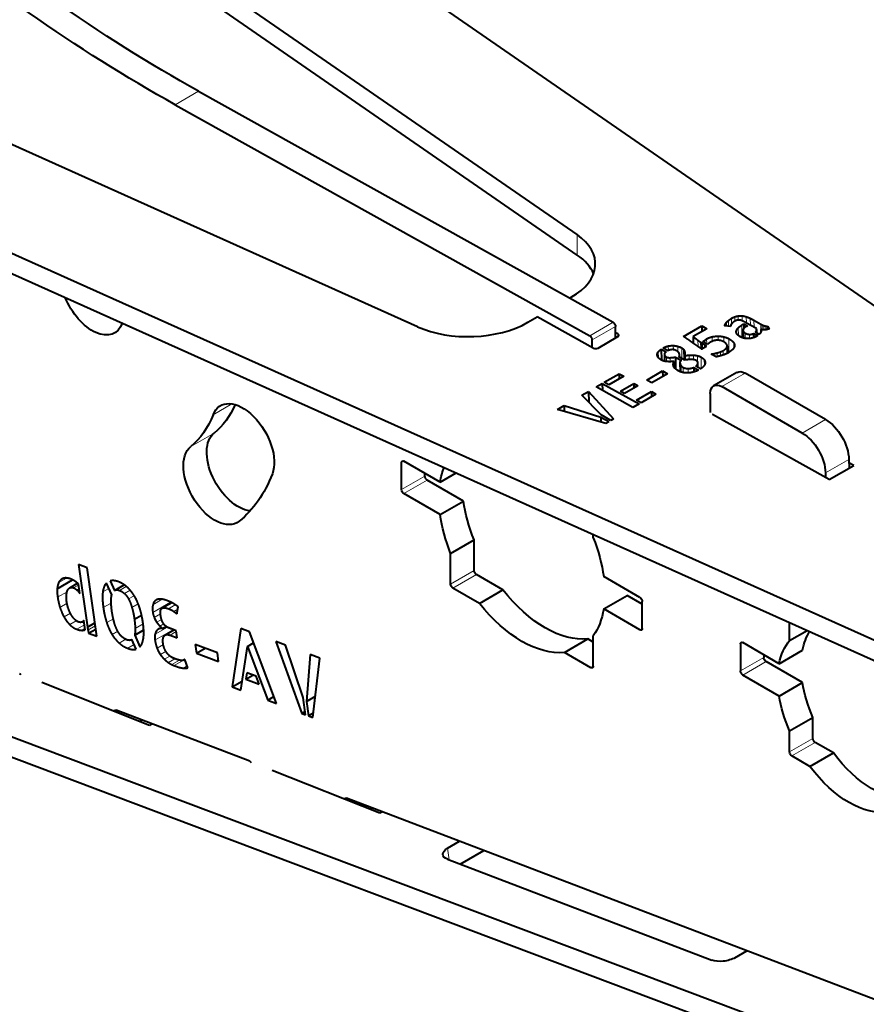
# Model space of a CAD drawing. Units: millimetres. Extents: x 2 to 1189, y 1 to 840.
# Drawn here: x 802 to 828, y 309 to 339 of the extents above; entities that cross this region are included whole.
import ezdxf

# ---------------------------------------------------------------- set-up
doc = ezdxf.new("R2010")
doc.units = ezdxf.units.MM
doc.header["$LTSCALE"] = 12.7
doc.layers.add('TANGENT_LINES', color=7, linetype='Continuous', lineweight=15)
doc.layers.add('Visible', color=7, linetype='Continuous', lineweight=40)

msp = doc.modelspace()

# ---------------------------------------------------------------- linework, layer by layer
at = {"layer": 'TANGENT_LINES'}
for p, q in [((806.6362, 336.4683), (807.3434, 336.8765)), ((818.7937, 332.5394), (818.8029, 331.9218)), ((819.1805, 329.4787), (819.8876, 329.887)), ((823.3161, 329.8821), (823.3177, 329.7741)), ((823.3796, 329.9436), (823.3823, 329.767)), ((823.4672, 330.0036), (823.4698, 329.8358)), ((823.5646, 330.0496), (823.5666, 329.9182)), ((823.6734, 330.0781), (823.6752, 329.9546)), ((823.7919, 330.0822), (823.7942, 329.9292)), ((823.9172, 330.0545), (823.92, 329.8662)), ((824.0381, 330.0034), (824.0412, 329.7987)), ((824.1484, 329.9462), (824.1516, 329.7372)), ((819.2524, 329.3555), (819.9595, 329.7638)), ((820.03, 329.5334), (820.0312, 329.4539)), ((823.2775, 329.8247), (823.2782, 329.7784)), ((823.6182, 329.6342), (823.6192, 329.5705)), ((823.6748, 329.7217), (823.6783, 329.488)), ((823.7782, 329.7994), (823.7838, 329.4283)), ((823.8219, 329.6165), (823.8249, 329.415)), ((823.8823, 329.5615), (823.8848, 329.3998)), ((824.2268, 329.6377), (824.2279, 329.5625)), ((824.3567, 329.8302), (824.3591, 329.6712)), ((824.3937, 329.8112), (824.3959, 329.6637)), ((824.4473, 329.7882), (824.4493, 329.6588)), ((824.5054, 329.7721), (824.5071, 329.6613)), ((822.4538, 329.3431), (822.4567, 329.1499)), ((822.5331, 329.2845), (822.5359, 329.0965)), ((822.5655, 329.2612), (822.5682, 329.0758)), ((822.6666, 329.3504), (822.6678, 329.268)), ((822.7164, 329.3818), (822.7186, 329.2318)), ((822.8857, 329.4477), (822.8877, 329.3097)), ((823.067, 329.4676), (823.0689, 329.3408)), ((823.2392, 329.447), (823.2416, 329.2868)), ((823.384, 329.392), (823.3902, 328.9783)), ((823.5405, 329.2586), (823.5425, 329.1224)), ((824.0116, 329.5211), (824.0135, 329.3942)), ((821.2545, 328.9926), (821.2572, 328.8157)), ((821.5566, 329.1678), (821.5586, 329.0316)), ((821.7068, 329.1817), (821.7087, 329.0556)), ((821.845, 329.1595), (821.8475, 328.9952)), ((821.9644, 329.1102), (821.9691, 328.7922)), ((822.0203, 329.0628), (822.0248, 328.7612)), ((822.0489, 329.0049), (822.0528, 328.7456)), ((822.9369, 328.9393), (822.9379, 328.8781)), ((823.0359, 328.9622), (823.0376, 328.8476)), ((823.1356, 328.9932), (823.1374, 328.8723)), ((823.2194, 329.0313), (823.2214, 328.899)), ((821.5008, 328.8357), (821.5029, 328.7008)), ((821.6116, 328.8159), (821.6135, 328.6949)), ((822.1848, 328.8923), (822.1868, 328.7578)), ((822.3148, 328.8936), (822.3169, 328.7559)), ((822.4371, 328.876), (822.4398, 328.6955)), ((822.4528, 328.6495), (822.4547, 328.5216)), ((822.5457, 328.8342), (822.5509, 328.4884)), ((822.6454, 328.7496), (822.6478, 328.5892)), ((821.9144, 328.6275), (821.9178, 328.3972)), ((821.9424, 328.5734), (821.9452, 328.386)), ((822.0037, 328.5229), (822.006, 328.3703)), ((822.1569, 328.4881), (822.1588, 328.3555)), ((822.4377, 328.6023), (822.4387, 328.5305)), ((823.1763, 327.939), (823.8834, 328.3473)), ((807.7815, 327.0886), (808.352, 327.418)), ((825.606, 326.5363), (826.3131, 326.9445)), ((807.1061, 326.1279), (807.8132, 326.5361)), ((813.4852, 325.6407), (813.5559, 325.6815)), ((826.313, 325.3284), (827.0201, 325.7367)), ((813.4852, 324.8242), (814.1923, 325.2324)), ((813.5559, 324.7017), (814.263, 325.1099)), ((803.1146, 322.0152), (803.344, 322.1476)), ((814.9701, 321.9664), (815.6772, 322.3747)), ((815.0408, 321.8439), (815.7479, 322.2522)), ((803.5551, 321.8532), (803.7154, 321.9458)), ((803.6601, 321.7874), (803.7318, 321.8288)), ((804.4439, 321.726), (804.6297, 321.8332)), ((804.9499, 321.7723), (805.156, 321.8914)), ((803.0779, 321.566), (803.3636, 321.7309)), ((805.0974, 321.6818), (805.27, 321.7814)), ((805.2237, 321.5143), (805.3945, 321.613)), ((805.962, 321.3408), (806.2449, 321.5042)), ((806.0443, 321.472), (806.0801, 321.4927)), ((803.1482, 321.2589), (803.3619, 321.3823)), ((804.459, 321.2522), (804.6984, 321.3904)), ((805.3253, 321.2573), (805.5133, 321.3659)), ((805.9572, 321.1096), (806.4943, 321.4197)), ((806.2821, 321.2477), (806.5392, 321.3961)), ((806.4314, 321.2186), (806.6388, 321.3384)), ((806.5906, 321.1375), (806.7103, 321.2066)), ((803.2712, 320.9713), (803.4648, 321.083)), ((804.562, 320.7988), (804.7649, 320.9159)), ((806.0018, 320.9503), (806.1912, 321.0596)), ((806.078, 320.809), (806.2247, 320.8937)), ((803.4425, 320.7403), (803.6424, 320.8557)), ((803.6588, 320.5975), (803.8862, 320.7288)), ((803.7982, 320.5656), (803.9008, 320.6248)), ((803.9966, 320.5723), (804.2164, 320.6992)), ((805.424, 320.6183), (805.6642, 320.757)), ((806.0261, 320.4477), (806.3976, 320.6621)), ((806.0804, 320.5626), (806.1793, 320.6197)), ((806.1706, 320.6947), (806.2871, 320.7619)), ((820.6977, 320.5784), (820.7684, 320.6192)), ((804.7262, 320.4388), (804.897, 320.5374)), ((806.0236, 320.2651), (806.5799, 320.5862)), ((806.4792, 320.4186), (806.6688, 320.5281)), ((804.9419, 320.1787), (805.1426, 320.2946)), ((805.2018, 320.0208), (805.3965, 320.1332)), ((806.0867, 320.0228), (806.2776, 320.1331)), ((823.7382, 320.1524), (823.8089, 320.1932)), ((806.1869, 319.8324), (806.357, 319.9306)), ((806.3066, 319.6901), (806.4771, 319.7885)), ((806.4284, 319.5901), (806.6283, 319.7055)), ((823.7382, 319.3359), (824.4453, 319.7442)), ((806.5326, 319.5285), (806.7654, 319.6629)), ((806.6044, 319.4966), (806.9222, 319.6801)), ((806.8818, 319.4221), (806.9961, 319.4881)), ((806.8947, 319.6664), (806.9048, 319.6723)), ((819.2128, 319.4353), (819.2835, 319.4761)), ((823.8089, 319.2134), (824.5161, 319.6217)), ((804.8188, 318.1011), (804.877, 318.1347)), ((825.2232, 316.8864), (825.9303, 317.2947)), ((825.2939, 316.7639), (826.001, 317.1722)), ((811.7902, 315.4419), (811.8484, 315.4755)), ((814.9278, 313.6167), (814.8794, 313.9742))]:
    msp.add_line(p, q, dxfattribs=at)
at = {"layer": 'Visible'}
for p, q in [((803.8249, 346.9442), (853.5767, 312.5573)), ((818.7937, 332.5394), (801.939, 344.1888)), ((818.8029, 331.9218), (801.9483, 343.5712)), ((813.9666, 329.7525), (793.1314, 339.1037)), ((788.3076, 337.9853), (849.8093, 310.3822)), ((788.3169, 337.3676), (849.8185, 309.7646)), ((807.3434, 336.8765), (819.8876, 329.887)), ((806.6362, 336.4683), (819.1805, 329.4787)), ((818.5749, 330.6184), (818.6176, 330.643)), ((817.3065, 329.886), (817.5908, 330.0502)), ((819.2876, 329.1047), (817.5908, 330.0502)), ((823.7782, 329.7994), (823.8447, 329.8377)), ((823.8447, 329.8377), (823.8467, 329.7038)), ((823.8447, 329.8377), (823.952, 329.778)), ((824.2255, 329.696), (823.9068, 329.8736)), ((824.1484, 329.9462), (824.3567, 329.8302)), ((819.9595, 329.4125), (819.9595, 329.7638)), ((820.03, 329.5334), (819.9595, 329.5727)), ((822.0205, 329.4578), (822.5717, 329.7761)), ((822.7196, 329.6937), (822.3042, 329.4538)), ((822.5717, 329.7761), (822.7196, 329.6937)), ((822.5717, 329.7761), (822.5742, 329.6097)), ((823.4385, 329.7608), (823.2664, 329.7797)), ((823.8159, 329.643), (823.8193, 329.4169)), ((823.952, 329.778), (823.9188, 329.7589)), ((824.1317, 329.5459), (824.254, 329.4778)), ((824.1317, 329.5459), (824.1336, 329.4199)), ((824.3052, 329.5195), (824.1904, 329.5834)), ((824.2319, 329.5603), (824.2303, 329.6661)), ((824.3538, 329.6725), (824.355, 329.5892)), ((824.5575, 329.7731), (824.6104, 329.6888)), ((824.5575, 329.7731), (824.5591, 329.6697)), ((819.2524, 329.1243), (819.2524, 329.3555)), ((819.429, 329.1062), (820.03, 329.4532)), ((822.3042, 329.4538), (822.3072, 329.2536)), ((822.5331, 329.2845), (822.5655, 329.2612)), ((822.5731, 329.256), (822.5758, 329.0745)), ((822.5731, 329.256), (822.662, 329.1928)), ((822.7422, 329.2149), (822.6108, 329.3088)), ((821.3407, 329.0722), (821.3456, 328.7461)), ((821.3407, 329.0722), (821.4871, 328.9906)), ((821.5475, 329.0271), (821.4008, 329.1088)), ((822.459, 329.1483), (822.4568, 329.1498)), ((822.5359, 329.0965), (822.5308, 329.0999)), ((822.7149, 329.1548), (822.573, 329.0729)), ((822.662, 329.1928), (822.7149, 329.1548)), ((822.662, 329.1928), (822.663, 329.1248)), ((823.3374, 329.1645), (823.3406, 328.9506)), ((821.4372, 328.9113), (821.4402, 328.712)), ((821.7376, 328.7018), (821.7404, 328.5184)), ((821.7696, 328.8332), (821.9522, 328.7314)), ((821.7696, 328.8332), (821.7748, 328.4814)), ((822.0532, 328.7453), (821.866, 328.8497)), ((821.8947, 328.8542), (821.895, 328.8335)), ((821.8977, 328.832), (821.8969, 328.8857)), ((821.9086, 328.6655), (821.9126, 328.3994)), ((821.9522, 328.7314), (821.9145, 328.725)), ((822.052, 328.8782), (822.054, 328.7454)), ((822.4548, 328.5216), (822.4528, 328.6539)), ((823.0051, 328.8406), (822.8541, 328.9248)), ((823.0415, 328.8484), (823.0376, 328.8475)), ((820.9041, 328.1384), (821.3843, 328.4156)), ((821.3843, 328.4156), (821.5368, 328.3307)), ((821.3843, 328.4156), (821.3869, 328.2441)), ((822.3282, 328.5219), (822.4717, 328.442)), ((822.3282, 328.5219), (822.3302, 328.3884)), ((822.535, 328.4769), (822.3915, 328.5569)), ((823.6334, 328.372), (822.9263, 327.9638)), ((826.3131, 326.9445), (823.8834, 328.3473)), ((819.6205, 328.0722), (820.0705, 328.332)), ((819.7578, 327.9957), (819.6205, 328.0722)), ((820.2077, 328.2555), (819.7578, 327.9957)), ((820.0705, 328.332), (820.0728, 328.1776)), ((820.0705, 328.332), (820.2077, 328.2555)), ((821.0566, 328.0534), (820.9041, 328.1384)), ((821.5368, 328.3307), (821.0566, 328.0534)), ((818.9376, 327.6779), (819.143, 327.7965)), ((819.143, 327.7965), (819.8995, 326.9637)), ((819.143, 327.7965), (819.148, 327.4652)), ((819.3743, 327.93), (819.5584, 328.0364)), ((820.4872, 327.3099), (819.3743, 327.93)), ((819.5584, 328.0364), (820.6713, 327.4162)), ((819.5584, 328.0364), (819.5616, 327.8257)), ((820.1081, 327.8005), (820.5112, 328.0332)), ((820.2321, 327.7315), (820.1081, 327.8005)), ((820.6352, 327.9642), (820.2321, 327.7315)), ((820.5112, 328.0332), (820.6352, 327.9642)), ((820.5112, 328.0332), (820.5133, 327.8938)), ((820.596, 327.5287), (821.0459, 327.7885)), ((821.0459, 327.7885), (821.1834, 327.7119)), ((821.0459, 327.7885), (821.0483, 327.6338)), ((825.606, 326.5363), (823.1763, 327.939)), ((819.5264, 327.0825), (818.9376, 327.6779)), ((820.7335, 327.4521), (820.596, 327.5287)), ((821.1834, 327.7119), (820.7335, 327.4521)), ((822.8228, 327.7349), (822.8228, 327.155)), ((818.1991, 327.2515), (818.4059, 327.371)), ((819.6639, 326.8277), (818.1991, 327.2515)), ((818.4059, 327.371), (819.5129, 327.0199)), ((818.4059, 327.371), (818.4086, 327.1909)), ((820.6713, 327.4162), (820.4872, 327.3099)), ((819.5129, 327.0199), (819.7591, 326.8827)), ((819.5129, 327.0199), (819.5151, 326.8708)), ((819.8209, 326.9184), (819.5264, 327.0825)), ((819.7591, 326.8827), (819.6639, 326.8277)), ((819.8995, 326.9637), (819.8209, 326.9184)), ((822.8933, 327.0957), (822.911, 327.1059)), ((826.4283, 325.126), (822.8933, 327.0957)), ((814.6527, 325.0483), (813.5559, 325.6815)), ((827.0201, 325.7367), (827.0248, 325.4704)), ((813.4852, 324.8242), (813.4852, 325.6407)), ((826.4283, 325.126), (827.1707, 325.5546)), ((827.1707, 325.5546), (827.0218, 325.6376)), ((814.1923, 325.2324), (814.1923, 325.3141)), ((815.3598, 324.4767), (814.263, 325.1099)), ((814.6527, 325.0483), (815.1394, 325.3292)), ((826.313, 325.3284), (826.3154, 325.1888)), ((814.6527, 324.0685), (813.5559, 324.7017)), ((814.6527, 324.0685), (815.3598, 324.4767)), ((814.9701, 322.8918), (815.6772, 323.3001)), ((815.6772, 322.3747), (815.6772, 323.3001)), ((819.2835, 323.368), (819.2835, 323.4693)), ((814.9701, 321.9664), (814.9701, 322.8918)), ((803.7123, 322.5559), (803.9783, 320.6603)), ((803.9693, 322.4599), (803.7123, 322.5559)), ((804.2605, 320.3852), (803.9693, 322.4599)), ((803.0656, 321.826), (803.5297, 322.094)), ((816.5494, 321.7895), (815.7479, 322.2522)), ((820.6977, 321.5582), (819.6009, 322.1914)), ((803.4465, 321.8533), (803.6817, 321.9891)), ((803.7533, 321.6755), (803.7132, 321.9613)), ((804.7166, 321.6417), (804.5561, 321.9952)), ((804.6719, 322.0608), (804.8007, 321.7747)), ((804.8007, 321.7747), (805.0883, 321.9407)), ((815.8423, 321.3812), (815.0408, 321.8439)), ((815.8423, 321.3812), (816.5494, 321.7895)), ((819.6009, 321.2116), (820.308, 321.6199)), ((820.7684, 321.3541), (820.308, 321.6199)), ((806.5291, 321.4014), (806.2379, 321.2333)), ((806.6841, 321.0683), (806.7245, 321.2811)), ((820.6977, 320.5784), (819.6009, 321.2116)), ((820.7684, 320.6192), (820.7684, 321.4357)), ((805.4006, 320.9003), (805.6181, 321.0259)), ((803.8285, 320.8232), (803.8696, 320.8469)), ((803.907, 320.5804), (803.868, 320.8581)), ((803.9783, 320.6603), (804.2036, 320.7904)), ((804.0163, 320.4764), (804.2303, 320.6)), ((806.2596, 320.6197), (806.3662, 320.6813)), ((806.6654, 320.5543), (806.5209, 320.6083)), ((808.6263, 320.6157), (808.3581, 318.8537)), ((808.8793, 320.5211), (808.6263, 320.6157)), ((825.2232, 320.2531), (825.2232, 320.8035)), ((804.0163, 320.4764), (804.2605, 320.3852)), ((805.4095, 320.4213), (805.6818, 320.5785)), ((805.4095, 320.4213), (805.5699, 320.0654)), ((806.6014, 320.5782), (806.3326, 320.423)), ((806.4792, 320.4186), (806.6937, 320.3384)), ((806.6937, 320.3384), (806.6654, 320.5543)), ((809.7032, 318.351), (808.8793, 320.5211)), ((818.4113, 319.898), (819.1184, 320.3062)), ((819.2835, 320.211), (819.1184, 320.3062)), ((819.2835, 319.4761), (819.2835, 320.4015)), ((825.2232, 320.2531), (825.7595, 320.5627)), ((805.3168, 320.2778), (805.3281, 320.2843)), ((805.4589, 319.9956), (805.3277, 320.2851)), ((807.237, 320.1407), (807.2748, 319.8711)), ((807.9126, 319.8882), (807.237, 320.1407)), ((807.2748, 319.8711), (807.5434, 320.0262)), ((808.6216, 318.7552), (808.8207, 320.0775)), ((808.8207, 320.0775), (809.0069, 320.185)), ((808.8207, 320.0775), (809.4376, 318.4502)), ((809.9734, 320.1146), (809.6844, 320.2226)), ((809.6844, 320.2226), (810.4721, 318.0535)), ((810.5095, 318.533), (809.9734, 320.1146)), ((823.7382, 320.1524), (823.7382, 319.3359)), ((824.9118, 319.5565), (823.8089, 320.1932)), ((807.2748, 319.8711), (807.9504, 319.6186)), ((807.9504, 319.6186), (807.9126, 319.8882)), ((810.7215, 319.835), (810.6086, 318.415)), ((811.0125, 319.7263), (810.7215, 319.835)), ((810.8036, 317.9296), (811.0125, 319.7263)), ((819.2128, 319.4353), (818.4113, 319.898)), ((824.4453, 319.8258), (824.4453, 319.7442)), ((824.9118, 319.5565), (825.6189, 319.9648)), ((861.1809, 294.9313), (796.1488, 319.424)), ((806.8924, 319.665), (806.9087, 319.6744)), ((807.0163, 319.4313), (806.927, 319.6821)), ((825.6189, 318.985), (824.5161, 319.6217)), ((808.7994, 319.281), (808.7683, 319.0874)), ((808.7683, 319.0874), (808.9841, 319.212)), ((809.0844, 319.1745), (808.7994, 319.281)), ((809.1743, 318.9357), (809.0844, 319.1745)), ((824.9118, 318.5767), (823.8089, 319.2134)), ((805.8553, 317.6876), (802.5992, 318.9867)), ((808.3581, 318.8537), (808.6629, 319.0297)), ((808.3581, 318.8537), (808.6216, 318.7552)), ((808.7683, 319.0874), (809.1743, 318.9357)), ((824.9118, 318.5767), (825.6189, 318.985)), ((861.2696, 294.2764), (796.2375, 318.769)), ((809.4376, 318.4502), (809.6245, 318.5582)), ((810.5826, 318.0122), (810.5095, 318.533)), ((810.6086, 318.415), (810.8782, 318.5707)), ((809.4376, 318.4502), (809.7032, 318.351)), ((810.6086, 318.415), (810.6697, 317.9797)), ((808.8919, 316.6032), (804.8485, 318.1456)), ((810.4721, 318.0535), (810.569, 318.1094)), ((810.4721, 318.0535), (810.5826, 318.0122)), ((810.6697, 317.9797), (810.8195, 318.0662)), ((810.6697, 317.9797), (810.8036, 317.9296)), ((825.2232, 317.5206), (825.9303, 317.9288)), ((825.9303, 317.2947), (825.9303, 317.9288)), ((805.5827, 317.8655), (805.5926, 317.7924)), ((805.9325, 317.7321), (805.8553, 317.6876)), ((825.2232, 316.8864), (825.2232, 317.5206)), ((826.5502, 316.8551), (826.001, 317.1722)), ((825.8431, 316.4469), (825.2939, 316.7639)), ((825.8431, 316.4469), (826.5502, 316.8551)), ((812.8268, 315.0283), (809.5706, 316.3274)), ((828.0425, 309.2983), (811.82, 315.4863)), ((812.5542, 315.2063), (812.5641, 315.1331)), ((812.9039, 315.0729), (812.8268, 315.0283)), ((814.8794, 313.9742), (815.2394, 314.182)), ((815.2623, 313.4891), (815.9759, 313.9011)), ((814.8744, 313.6371), (822.8706, 310.587)), ((823.5727, 310.6581), (823.9327, 310.866))]:
    msp.add_line(p, q, dxfattribs=at)
at = {"layer": 'Visible', "extrusion": (0, 0, -1)}
for centre, major_axis, ratio, start_param, end_param in [((806.7263, 378.0514), (-25, 43.3013), 0.5773503, 3.9095375, 4.1608919), ((806.0192, 377.6431), (-25, 43.3013), 0.5773503, 3.9095375, 4.1608919), ((804.1269, 330.7345), (-0.675, 1.1691), 0.5773503, 2.675654, 4.9566153), ((819.8888, 329.8046), (-0.05, 0.0866), 0.5773503, 0.7679449, 2.3561945), ((819.1817, 329.3964), (-0.05, 0.0866), 0.5773503, 0.7679449, 2.3561945), ((823.8834, 327.939), (-0.25, 0.433), 0.5773503, 0, 0.7853982), ((823.1763, 327.5308), (-0.25, 0.433), 0.5773503, 5.4977871, 7.0685835), ((808.6785, 326.1937), (-0.675, 1.1691), 0.5773503, 5.846853, 8.9884456), ((804.834, 331.1427), (-2.75, 4.7631), 0.5773503, 2.7347896, 3.0543262), ((804.1269, 330.7345), (-2.75, 4.7631), 0.5773503, 2.7052603, 3.0543262), ((826.3131, 326.128), (-0.5, 0.866), 0.5773503, 0.7853982, 2.3355523), ((808.5445, 325.4054), (-0.675, 1.1691), 0.5773503, 3.5456193, 6.1959188), ((825.606, 325.7198), (-0.5, 0.866), 0.5773503, 0.7853982, 2.3355523), ((807.8374, 324.9971), (-0.675, 1.1691), 0.5773503, 3.0543262, 6.1959188), ((813.5559, 325.5998), (-0.05, 0.0866), 0.5773503, 5.4977871, 7.0685835), ((817.1268, 323.1299), (-1.775, 3.0744), 0.5773503, 5.6676164, 5.8517427), ((804.1269, 330.7345), (-4.1, 7.1014), 0.5773503, 2.7052603, 3.0543262), ((814.263, 325.1916), (-0.05, 0.0866), 0.5773503, 3.9269908, 5.4977871), ((813.5559, 324.7833), (-0.05, 0.0866), 0.5773503, 3.9269908, 5.4977871), ((817.8339, 323.5382), (-1.775, 3.0744), 0.5773503, 4.9606067, 5.3279579), ((817.1268, 323.1299), (-1.775, 3.0744), 0.5773503, 4.9606067, 5.3279579), ((817.1268, 323.1299), (-1.775, 3.0744), 0.5773503, 1.8190141, 2.1863652), ((815.7479, 322.3338), (-0.05, 0.0866), 0.5773503, 3.9269908, 5.4977871), ((815.0408, 321.9256), (-0.05, 0.0866), 0.5773503, 3.9269908, 5.4977871), ((817.8339, 323.5382), (-1.775, 3.0744), 0.5773503, 3.3898104, 4.4641712), ((820.6977, 321.4765), (-0.05, 0.0866), 0.5773503, 0.7853982, 2.3561945), ((817.1268, 323.1299), (-1.775, 3.0744), 0.5773503, 3.3898104, 4.4641712), ((817.1268, 323.1299), (-1.775, 3.0744), 0.5773503, 2.5260238, 2.8933749), ((820.6977, 320.66), (-0.05, 0.0866), 0.5773503, 2.3561945, 3.9269908), ((827.7334, 318.254), (-1.525, 2.6414), 0.5773503, 5.6957999, 5.9907805), ((823.8089, 320.1116), (-0.05, 0.0866), 0.5773503, 5.4977871, 7.0685835), ((827.0263, 317.8458), (-1.525, 2.6414), 0.5773503, 5.6957999, 6.0785113), ((824.5161, 319.7033), (-0.05, 0.0866), 0.5773503, 3.9269908, 5.4977871), ((819.2128, 319.5169), (-0.05, 0.0866), 0.5773503, 2.3561945, 3.9269908), ((801.9323, 319.1751), (-0.05, 0.0866), 0.5773503, 0.6173405, 1.2676291), ((823.8089, 319.2951), (-0.05, 0.0866), 0.5773503, 3.9269908, 5.4977871), ((827.7334, 318.254), (-1.525, 2.6414), 0.5773503, 4.917063, 5.2997744), ((827.0263, 317.8458), (-1.525, 2.6414), 0.5773503, 4.917063, 5.2997744), ((804.8603, 318.0582), (-0.05, 0.0866), 0.5773503, 5.6682685, 6.9005258), ((826.001, 317.2538), (-0.05, 0.0866), 0.5773503, 3.9269908, 5.4977871), ((825.2939, 316.8456), (-0.05, 0.0866), 0.5773503, 3.9269908, 5.4977871), ((827.7334, 318.254), (-1.525, 2.6414), 0.5773503, 3.3755597, 4.507715), ((808.9038, 316.5159), (-0.05, 0.0866), 0.5773503, 0.6173405, 1.2676291), ((827.0263, 317.8458), (-1.525, 2.6414), 0.5773503, 3.3462666, 4.507715), ((811.8318, 315.399), (-0.05, 0.0866), 0.5773503, 5.6682685, 6.9005258), ((815.2279, 313.8412), (0.4955, 0.0671), 0.4726443, 2.4272158, 3.9980121), ((823.2241, 310.7911), (0.4955, 0.0671), 0.4726443, 0.8564194, 2.4272158)]:
    msp.add_ellipse(centre, major_axis=major_axis, ratio=ratio, start_param=start_param, end_param=end_param, dxfattribs=at)
at = {"layer": 'Visible'}
for centre, major_axis, start_param, end_param in [((816.8501, 331.6278), (-2.4997, -0.0375), 2.3476188, 3.8132076), ((816.8593, 331.0102), (-2.4997, -0.0375), 3.361162, 3.8132076), ((815.539, 330.8709), (-2.4997, -0.0375), 0.8820301, 2.3476188), ((819.9593, 329.4926), (-0.1, -0.0015), 2.3476188, 3.9184152), ((819.3583, 329.1456), (-0.1, -0.0015), 0.7768225, 2.3476188)]:
    msp.add_ellipse(centre, major_axis=major_axis, ratio=0.5671862, start_param=start_param, end_param=end_param, dxfattribs=at)
for points in [[(823.2775, 329.8247), (823.2903, 329.8519), (823.3161, 329.8821)], [(823.3161, 329.8821), (823.3418, 329.9123), (823.3796, 329.9436)], [(823.3796, 329.9436), (823.4175, 329.9749), (823.4672, 330.0036)], [(823.4672, 330.0036), (823.5124, 330.0297), (823.5646, 330.0496)], [(823.5533, 329.911), (823.5202, 329.8919), (823.4989, 329.8703)], [(823.5646, 330.0496), (823.6168, 330.0694), (823.6734, 330.0781)], [(823.6734, 330.0781), (823.7299, 330.0867), (823.7919, 330.0822)], [(823.7814, 329.9348), (823.7299, 329.9549), (823.6914, 329.9558)], [(823.7919, 330.0822), (823.8539, 330.0777), (823.9172, 330.0545)], [(823.9172, 330.0545), (823.9807, 330.0312), (824.0381, 330.0034)], [(824.0381, 330.0034), (824.0955, 329.9757), (824.1484, 329.9462)], [(823.4454, 329.7888), (823.4402, 329.7703), (823.4385, 329.7608)], [(823.4641, 329.828), (823.4505, 329.8073), (823.4454, 329.7888)], [(823.6182, 329.6342), (823.6318, 329.6789), (823.6748, 329.7217)], [(823.6748, 329.7217), (823.7178, 329.7645), (823.7782, 329.7994)], [(823.8219, 329.6165), (823.834, 329.5884), (823.8823, 329.5615)], [(823.9188, 329.7589), (823.8886, 329.7414), (823.8615, 329.7189)], [(823.8823, 329.5615), (823.9505, 329.5235), (824.0116, 329.5211)], [(824.0116, 329.5211), (824.0727, 329.5187), (824.1317, 329.5459)], [(824.1904, 329.5834), (824.2192, 329.6085), (824.2268, 329.6377)], [(824.3567, 329.8302), (824.3688, 329.8234), (824.3937, 329.8112)], [(824.3937, 329.8112), (824.4186, 329.799), (824.4473, 329.7882)], [(824.4473, 329.7882), (824.4761, 329.7774), (824.5054, 329.7721)], [(824.5054, 329.7721), (824.5348, 329.7669), (824.5575, 329.7731)], [(824.6104, 329.6888), (824.5908, 329.6775), (824.5598, 329.6699)], [(822.271, 329.2787), (822.1563, 329.3599), (822.0205, 329.4578)], [(822.3042, 329.4538), (822.401, 329.3828), (822.4538, 329.3431)], [(822.4538, 329.3431), (822.5066, 329.3034), (822.5331, 329.2845)], [(822.5655, 329.2612), (822.5714, 329.2569), (822.5731, 329.256)], [(822.6108, 329.3088), (822.6349, 329.3296), (822.6666, 329.3504)], [(822.6666, 329.3504), (822.6983, 329.3713), (822.7164, 329.3818)], [(822.7164, 329.3818), (822.7949, 329.4271), (822.8857, 329.4477)], [(822.7852, 329.2527), (822.7603, 329.2339), (822.7422, 329.2149)], [(822.8389, 329.288), (822.8101, 329.2714), (822.7852, 329.2527)], [(822.8857, 329.4477), (822.9764, 329.4683), (823.067, 329.4676)], [(823.2241, 329.2996), (823.138, 329.3475), (823.0329, 329.3435)], [(823.067, 329.4676), (823.1576, 329.4669), (823.2392, 329.447)], [(823.2392, 329.447), (823.3207, 329.4272), (823.384, 329.392)], [(823.384, 329.392), (823.508, 329.3229), (823.5405, 329.2586)], [(824.254, 329.4778), (824.2494, 329.4735), (824.2358, 329.4657)], [(821.2212, 328.9092), (821.2227, 328.9512), (821.2545, 328.9926)], [(821.2545, 328.9926), (821.2863, 329.0339), (821.3407, 329.0722)], [(821.4008, 329.1088), (821.4796, 329.1508), (821.5566, 329.1678)], [(821.4871, 328.9906), (821.4371, 328.9516), (821.4372, 328.9113)], [(821.6683, 329.0593), (821.6019, 329.0552), (821.5475, 329.0271)], [(821.5566, 329.1678), (821.6336, 329.1848), (821.7068, 329.1817)], [(821.7068, 329.1817), (821.78, 329.1786), (821.845, 329.1595)], [(821.845, 329.1595), (821.91, 329.1405), (821.9644, 329.1102)], [(821.9644, 329.1102), (822.0006, 329.09), (822.0203, 329.0628)], [(822.0203, 329.0628), (822.04, 329.0357), (822.0489, 329.0049)], [(822.0571, 328.9411), (822.0564, 328.9081), (822.052, 328.8782)], [(822.4568, 329.1498), (822.4162, 329.1775), (822.3691, 329.2104)], [(822.8541, 328.9248), (822.8886, 328.9294), (822.9369, 328.9393)], [(822.9369, 328.9393), (822.9853, 328.9493), (823.0359, 328.9622)], [(823.0359, 328.9622), (823.0865, 328.9751), (823.1356, 328.9932)], [(823.1356, 328.9932), (823.1846, 329.0112), (823.2194, 329.0313)], [(823.2194, 329.0313), (823.3313, 329.0959), (823.3374, 329.1645)], [(821.4372, 328.9113), (821.4373, 328.8711), (821.5008, 328.8357)], [(821.5008, 328.8357), (821.5414, 328.8131), (821.6116, 328.8159)], [(821.6116, 328.8159), (821.6818, 328.8188), (821.7696, 328.8332)], [(821.866, 328.8497), (821.8766, 328.8506), (821.8947, 328.8542)], [(821.9145, 328.725), (821.9114, 328.7046), (821.9091, 328.6792)], [(822.052, 328.8782), (822.1183, 328.8873), (822.1848, 328.8923)], [(822.1848, 328.8923), (822.2514, 328.8973), (822.3148, 328.8936)], [(822.3148, 328.8936), (822.3783, 328.89), (822.4371, 328.876)], [(822.4415, 328.6935), (822.4295, 328.7139), (822.4036, 328.7283)], [(822.4371, 328.876), (822.4959, 328.862), (822.5457, 328.8342)], [(822.4377, 328.6023), (822.4519, 328.626), (822.4528, 328.6495)], [(822.5457, 328.8342), (822.6151, 328.7956), (822.6454, 328.7496)], [(823.0376, 328.8475), (823.0181, 328.8432), (823.0051, 328.8406)], [(823.0691, 328.8546), (823.0541, 328.8512), (823.0415, 328.8484)], [(821.9144, 328.6275), (821.922, 328.601), (821.9424, 328.5734)], [(821.9424, 328.5734), (821.9628, 328.5457), (822.0037, 328.5229)], [(822.0037, 328.5229), (822.067, 328.4876), (822.1569, 328.4881)], [(822.1569, 328.4881), (822.2468, 328.4886), (822.3282, 328.5219)], [(822.3915, 328.5569), (822.4234, 328.5786), (822.4377, 328.6023)], [(803.2087, 322.1193), (803.1541, 322.0865), (803.1146, 322.0152)], [(803.3323, 322.149), (803.2634, 322.1521), (803.2087, 322.1193)], [(803.0656, 321.826), (803.0573, 321.7129), (803.0779, 321.566)], [(803.1146, 322.0152), (803.0752, 321.9439), (803.0656, 321.826)], [(803.3765, 321.7707), (803.4015, 321.8296), (803.4465, 321.8533)], [(803.4465, 321.8533), (803.4915, 321.877), (803.5551, 321.8532)], [(803.5551, 321.8532), (803.6105, 321.8325), (803.6601, 321.7874)], [(803.6601, 321.7874), (803.7098, 321.7423), (803.7533, 321.6755)], [(804.5561, 321.9952), (804.4693, 321.9115), (804.4439, 321.726)], [(804.9193, 322.034), (804.7727, 322.0887), (804.6719, 322.0608)], [(804.8007, 321.7747), (804.8628, 321.8049), (804.9499, 321.7723)], [(803.0779, 321.566), (803.0993, 321.4139), (803.1482, 321.2589)], [(803.352, 321.4356), (803.3374, 321.5398), (803.3445, 321.6258)], [(804.4439, 321.726), (804.4186, 321.5406), (804.459, 321.2522)], [(804.6963, 321.4418), (804.6957, 321.5609), (804.7153, 321.6374)], [(804.7153, 321.6374), (804.7169, 321.6392), (804.7166, 321.6417)], [(804.9499, 321.7723), (805.0284, 321.743), (805.0974, 321.6818)], [(805.0974, 321.6818), (805.1664, 321.6206), (805.2237, 321.5143)], [(805.2237, 321.5143), (805.281, 321.4081), (805.3253, 321.2573)], [(803.1482, 321.2589), (803.1972, 321.104), (803.2712, 320.9713)], [(804.459, 321.2522), (804.4939, 321.004), (804.562, 320.7988)], [(805.3253, 321.2573), (805.3697, 321.1066), (805.4006, 320.9003)], [(805.962, 321.3408), (805.9373, 321.2515), (805.9572, 321.1096)], [(806.0443, 321.472), (805.9867, 321.4302), (805.962, 321.3408)], [(806.1875, 321.1199), (806.1864, 321.1709), (806.2086, 321.2055)], [(806.2821, 321.2477), (806.3334, 321.2552), (806.4314, 321.2186)], [(806.4314, 321.2186), (806.5289, 321.1822), (806.5906, 321.1375)], [(803.2712, 320.9713), (803.3453, 320.8386), (803.4425, 320.7403)], [(803.589, 320.9019), (803.5314, 320.9613), (803.4846, 321.0434)], [(805.4006, 320.9003), (805.4214, 320.7383), (805.424, 320.6183)], [(805.9572, 321.1096), (805.9688, 321.0272), (806.0018, 320.9503)], [(806.0018, 320.9503), (806.0349, 320.8733), (806.078, 320.809)], [(806.5906, 321.1375), (806.6523, 321.0927), (806.6841, 321.0683)], [(803.4425, 320.7403), (803.5398, 320.642), (803.6588, 320.5975)], [(803.6588, 320.5975), (803.7332, 320.5697), (803.7982, 320.5656)], [(803.803, 320.8118), (803.7636, 320.7988), (803.7105, 320.8186)], [(803.9783, 320.6603), (803.9856, 320.6219), (803.9966, 320.5723)], [(804.562, 320.7988), (804.6301, 320.5936), (804.7262, 320.4388)], [(804.8953, 320.5402), (804.8384, 320.6448), (804.7939, 320.7969)], [(805.424, 320.6183), (805.4267, 320.4983), (805.4095, 320.4213)], [(806.078, 320.809), (806.1212, 320.7447), (806.1706, 320.6947)], [(806.1706, 320.6947), (806.22, 320.6446), (806.2596, 320.6197)], [(806.5209, 320.6083), (806.4743, 320.6257), (806.4262, 320.6461)], [(803.7982, 320.5656), (803.8633, 320.5616), (803.907, 320.5804)], [(803.9966, 320.5723), (804.0076, 320.5226), (804.0163, 320.4764)], [(804.7262, 320.4388), (804.8224, 320.2841), (804.9419, 320.1787)], [(805.0224, 320.3724), (804.9522, 320.4355), (804.8953, 320.5402)], [(806.0261, 320.4477), (806.0082, 320.3749), (806.0236, 320.2651)], [(806.0804, 320.5626), (806.0441, 320.5205), (806.0261, 320.4477)], [(804.9419, 320.1787), (805.0614, 320.0733), (805.2018, 320.0208)], [(805.3277, 320.2851), (805.2712, 320.2426), (805.1716, 320.2799)], [(805.2018, 320.0208), (805.3528, 319.9644), (805.4589, 319.9956)], [(806.0236, 320.2651), (806.0423, 320.1318), (806.0867, 320.0228)], [(806.0867, 320.0228), (806.1312, 319.9139), (806.1869, 319.8324)], [(806.3754, 319.8945), (806.2891, 320.0217), (806.2677, 320.1738)], [(806.1869, 319.8324), (806.2427, 319.7508), (806.3066, 319.6901)], [(806.3066, 319.6901), (806.3705, 319.6293), (806.4284, 319.5901)], [(806.4284, 319.5901), (806.4863, 319.5509), (806.5326, 319.5285)], [(806.5326, 319.5285), (806.5789, 319.5061), (806.6044, 319.4966)], [(806.6044, 319.4966), (806.7829, 319.4299), (806.8818, 319.4221)], [(806.8502, 319.6539), (806.8205, 319.651), (806.7643, 319.6631)], [(806.8818, 319.4221), (806.9807, 319.4143), (807.0163, 319.4313)]]:
    msp.add_open_spline(points, degree=2, dxfattribs=at)
for points, knots in [([(823.4989, 329.8703), (823.4816, 329.8527), (823.4694, 329.8357), (823.4666, 329.8319), (823.4641, 329.828)], [0, 0, 0, 0.8135954, 0.8135954, 1, 1, 1]), ([(823.6212, 329.9443), (823.5955, 329.9343), (823.5668, 329.9186), (823.5601, 329.915), (823.5533, 329.911)], [0, 0, 0, 0.8106611, 0.8106611, 1, 1, 1]), ([(823.6914, 329.9558), (823.6829, 329.956), (823.6747, 329.9556), (823.6458, 329.954), (823.6212, 329.9443)], [0, 0, 0, 0.2203346, 0.2203346, 1, 1, 1]), ([(823.9068, 329.8736), (823.8412, 329.9101), (823.7934, 329.93), (823.7872, 329.9326), (823.7814, 329.9348)], [0, 0, 0, 0.8863314, 0.8863314, 1, 1, 1]), ([(823.2664, 329.7797), (823.2663, 329.7812), (823.2662, 329.7828), (823.2658, 329.8), (823.2775, 329.8247)], [0, 0, 0, 0.0865643, 0.0865643, 1, 1, 1]), ([(823.6258, 329.5443), (823.6197, 329.5575), (823.6165, 329.5706), (823.6132, 329.5841), (823.613, 329.5975), (823.6127, 329.6159), (823.6182, 329.6342)], [0, 0, 0, 0.2907211, 0.2907211, 0.5900943, 0.5900943, 1, 1, 1]), ([(823.7163, 329.4604), (823.6952, 329.4722), (823.6785, 329.4846), (823.6405, 329.5129), (823.6258, 329.5443)], [0, 0, 0, 0.3047869, 0.3047869, 1, 1, 1]), ([(823.8221, 329.6705), (823.8157, 329.6571), (823.8159, 329.6431), (823.8161, 329.6301), (823.8219, 329.6165)], [0, 0, 0, 0.5189372, 0.5189372, 1, 1, 1]), ([(823.8615, 329.7189), (823.8527, 329.7116), (823.8455, 329.704), (823.8303, 329.688), (823.8221, 329.6705)], [0, 0, 0, 0.3212006, 0.3212006, 1, 1, 1]), ([(824.2268, 329.6377), (824.2305, 329.6519), (824.2303, 329.6661), (824.2301, 329.6811), (824.2255, 329.696)], [0, 0, 0, 0.4867792, 0.4867792, 1, 1, 1]), ([(824.3612, 329.6006), (824.3591, 329.5948), (824.3565, 329.5891), (824.3404, 329.5531), (824.3052, 329.5195)], [0, 0, 0, 0.1369698, 0.1369698, 1, 1, 1]), ([(824.4202, 329.6603), (824.4077, 329.6614), (824.3957, 329.6633), (824.3768, 329.6662), (824.359, 329.6711), (824.3564, 329.6718), (824.3538, 329.6725)], [0, 0, 0, 0.3589719, 0.3589719, 0.9180276, 0.9180276, 1, 1, 1]), ([(824.3538, 329.6725), (824.3669, 329.6552), (824.3672, 329.6337), (824.3675, 329.6182), (824.3612, 329.6006)], [0, 0, 0, 0.5814662, 0.5814662, 1, 1, 1]), ([(824.4919, 329.6597), (824.4702, 329.6583), (824.4492, 329.6587), (824.4346, 329.659), (824.4202, 329.6603)], [0, 0, 0, 0.5883398, 0.5883398, 1, 1, 1]), ([(824.5598, 329.6699), (824.5354, 329.6639), (824.5074, 329.661), (824.4998, 329.6603), (824.4919, 329.6597)], [0, 0, 0, 0.7862513, 0.7862513, 1, 1, 1]), ([(822.3691, 329.2104), (822.3384, 329.2318), (822.3072, 329.2536), (822.2892, 329.2661), (822.271, 329.2787)], [0, 0, 0, 0.6347229, 0.6347229, 1, 1, 1]), ([(823.0329, 329.3435), (822.9556, 329.3405), (822.887, 329.3119), (822.8624, 329.3016), (822.8389, 329.288)], [0, 0, 0, 0.7359319, 0.7359319, 1, 1, 1]), ([(823.3374, 329.1645), (823.3408, 329.2029), (823.3048, 329.2407), (823.2766, 329.2703), (823.2241, 329.2996)], [0, 0, 0, 0.56, 0.56, 1, 1, 1]), ([(823.5405, 329.2586), (823.5596, 329.2207), (823.5602, 329.1857), (823.5605, 329.1613), (823.5518, 329.1384)], [0, 0, 0, 0.5897499, 0.5897499, 1, 1, 1]), ([(823.8591, 329.404), (823.8394, 329.4085), (823.8195, 329.4149), (823.8017, 329.4207), (823.7838, 329.4279), (823.7503, 329.4415), (823.7163, 329.4604)], [0, 0, 0, 0.2805499, 0.2805499, 0.5311071, 0.5311071, 1, 1, 1]), ([(823.9959, 329.3921), (823.9417, 329.3888), (823.8849, 329.3988), (823.8721, 329.4011), (823.8591, 329.404)], [0, 0, 0, 0.81543, 0.81543, 1, 1, 1]), ([(824.1233, 329.4161), (824.0863, 329.404), (824.0473, 329.3978), (824.0368, 329.3961), (824.0262, 329.3948), (824.02, 329.3941), (824.0137, 329.3935), (824.0049, 329.3927), (823.9959, 329.3921)], [0, 0, 0, 0.6067795, 0.6067795, 0.770061, 0.770061, 0.8649425, 0.8649425, 1, 1, 1]), ([(824.2358, 329.4657), (824.2328, 329.4639), (824.2297, 329.4622), (824.1953, 329.4429), (824.1566, 329.428), (824.1454, 329.4236), (824.1339, 329.4196), (824.1287, 329.4178), (824.1233, 329.4161)], [0, 0, 0, 0.0592191, 0.0592191, 0.721295, 0.721295, 0.9130802, 0.9130802, 1, 1, 1]), ([(821.8133, 329.0197), (821.7577, 329.0507), (821.7081, 329.0576), (821.6877, 329.0605), (821.6683, 329.0593)], [0, 0, 0, 0.7082295, 0.7082295, 1, 1, 1]), ([(821.8889, 328.9398), (821.8808, 328.9697), (821.8494, 328.9956), (821.8341, 329.0081), (821.8133, 329.0197)], [0, 0, 0, 0.6731725, 0.6731725, 1, 1, 1]), ([(821.8947, 328.8542), (821.8971, 328.8696), (821.8969, 328.8855), (821.8965, 328.912), (821.8889, 328.9398)], [0, 0, 0, 0.374344, 0.374344, 1, 1, 1]), ([(822.0489, 329.0049), (822.0567, 328.9781), (822.0572, 328.9495), (822.0572, 328.9453), (822.0571, 328.9411)], [0, 0, 0, 0.8725113, 0.8725113, 1, 1, 1]), ([(822.5308, 329.0999), (822.5197, 329.1073), (822.5071, 329.1158), (822.4853, 329.1305), (822.459, 329.1483)], [0, 0, 0, 0.3668399, 0.3668399, 1, 1, 1]), ([(822.573, 329.0729), (822.5709, 329.0741), (822.5681, 329.0757), (822.5568, 329.0825), (822.5359, 329.0965)], [0, 0, 0, 0.18049878, 0.18049878, 0.91339881, 0.91339881, 0.91339881]), ([(823.375, 328.9687), (823.3581, 328.959), (823.3409, 328.95), (823.3055, 328.9317), (823.2685, 328.9166)], [0, 0, 0, 0.3283004, 0.3283004, 1, 1, 1]), ([(823.4762, 329.039), (823.4302, 329.0025), (823.3899, 328.9776), (823.3824, 328.973), (823.375, 328.9687)], [0, 0, 0, 0.8429107, 0.8429107, 1, 1, 1]), ([(823.5518, 329.1384), (823.5486, 329.1298), (823.5446, 329.1216), (823.5224, 329.0758), (823.4762, 329.039)], [0, 0, 0, 0.1525126, 0.1525126, 1, 1, 1]), ([(821.2483, 328.8255), (821.2217, 328.8641), (821.2211, 328.9031), (821.221, 328.9061), (821.2212, 328.9092)], [0, 0, 0, 0.9276189, 0.9276189, 1, 1, 1]), ([(821.3421, 328.7476), (821.2849, 328.7795), (821.2558, 328.8155), (821.2518, 328.8205), (821.2483, 328.8255)], [0, 0, 0, 0.8797231, 0.8797231, 1, 1, 1]), ([(821.5233, 328.6972), (821.4788, 328.7001), (821.4388, 328.7099), (821.3866, 328.7228), (821.3421, 328.7476)], [0, 0, 0, 0.4332804, 0.4332804, 1, 1, 1]), ([(821.7376, 328.7018), (821.7255, 328.7006), (821.7135, 328.6996), (821.6625, 328.6953), (821.6134, 328.6948), (821.5881, 328.6946), (821.5632, 328.6953), (821.5431, 328.6959), (821.5233, 328.6972)], [0, 0, 0, 0.1083704, 0.1083704, 0.5693386, 0.5693386, 0.80721, 0.80721, 1, 1, 1]), ([(821.715, 328.5594), (821.7071, 328.5833), (821.7068, 328.6068), (821.7062, 328.655), (821.7376, 328.7018)], [0, 0, 0, 0.3286099, 0.3286099, 1, 1, 1]), ([(821.9091, 328.6792), (821.9085, 328.6724), (821.9086, 328.6656), (821.9088, 328.6468), (821.9144, 328.6275)], [0, 0, 0, 0.2688335, 0.2688335, 1, 1, 1]), ([(822.2511, 328.7611), (822.2203, 328.7607), (822.1879, 328.7589), (822.1236, 328.7552), (822.0532, 328.7453)], [0, 0, 0, 0.3351531, 0.3351531, 1, 1, 1]), ([(822.4036, 328.7283), (822.3665, 328.749), (822.3175, 328.7566), (822.2867, 328.7614), (822.2511, 328.7611)], [0, 0, 0, 0.6136653, 0.6136653, 1, 1, 1]), ([(822.4528, 328.6495), (822.4529, 328.6518), (822.4528, 328.654), (822.4525, 328.675), (822.4415, 328.6935)], [0, 0, 0, 0.0949073, 0.0949073, 1, 1, 1]), ([(822.6711, 328.6565), (822.6678, 328.6227), (822.6491, 328.5892), (822.6417, 328.5759), (822.6318, 328.5626)], [0, 0, 0, 0.7156325, 0.7156325, 1, 1, 1]), ([(822.6454, 328.7496), (822.6711, 328.7106), (822.6717, 328.6708), (822.6718, 328.6636), (822.6711, 328.6565)], [0, 0, 0, 0.8480843, 0.8480843, 1, 1, 1]), ([(823.162, 328.8792), (823.149, 328.8753), (823.1366, 328.8719), (823.1088, 328.8641), (823.0841, 328.8581), (823.08, 328.8571), (823.0759, 328.8562), (823.0725, 328.8554), (823.0691, 328.8546)], [0, 0, 0, 0.2533766, 0.2533766, 0.8229504, 0.8229504, 0.9191658, 0.9191658, 1, 1, 1]), ([(823.2685, 328.9166), (823.2577, 328.9123), (823.247, 328.9082), (823.234, 328.9031), (823.2212, 328.8986), (823.191, 328.8877), (823.162, 328.8792)], [0, 0, 0, 0.1963084, 0.1963084, 0.4353011, 0.4353011, 1, 1, 1]), ([(821.8509, 328.4246), (821.8022, 328.4517), (821.7701, 328.4809), (821.7501, 328.499), (821.7366, 328.5179), (821.7221, 328.5382), (821.715, 328.5594)], [0, 0, 0, 0.4365386, 0.4365386, 0.7084405, 0.7084405, 1, 1, 1]), ([(822.1471, 328.3539), (822.0834, 328.3523), (822.024, 328.3629), (821.9831, 328.3701), (821.9443, 328.3832), (821.9232, 328.3903), (821.9028, 328.3991), (821.8764, 328.4104), (821.8509, 328.4246)], [0, 0, 0, 0.3934192, 0.3934192, 0.6641619, 0.6641619, 0.8106453, 0.8106453, 1, 1, 1]), ([(822.4717, 328.442), (822.3969, 328.4035), (822.3224, 328.3817), (822.2575, 328.3628), (822.1928, 328.3567), (822.1699, 328.3545), (822.1471, 328.3539)], [0, 0, 0, 0.4590937, 0.4590937, 0.8588303, 0.8588303, 1, 1, 1]), ([(822.6318, 328.5626), (822.602, 328.5226), (822.5521, 328.4881), (822.5438, 328.4824), (822.535, 328.4769)], [0, 0, 0, 0.8585595, 0.8585595, 1, 1, 1]), ([(803.4716, 322.1196), (803.4071, 322.1437), (803.3439, 322.1483), (803.3381, 322.1487), (803.3323, 322.149)], [0, 0, 0, 0.9158521, 0.9158521, 1, 1, 1]), ([(803.5973, 322.055), (803.5637, 322.0771), (803.5297, 322.0942), (803.5008, 322.1087), (803.4716, 322.1196)], [0, 0, 0, 0.5405039, 0.5405039, 1, 1, 1]), ([(803.7132, 321.9613), (803.6981, 321.9761), (803.6823, 321.99), (803.642, 322.0256), (803.5973, 322.055)], [0, 0, 0, 0.2809393, 0.2809393, 1, 1, 1]), ([(805.178, 321.8753), (805.1349, 321.9136), (805.0896, 321.9447), (805.008, 322.0008), (804.9193, 322.034)], [0, 0, 0, 0.357276, 0.357276, 1, 1, 1]), ([(805.394, 321.6138), (805.3368, 321.7066), (805.2704, 321.7822), (805.2263, 321.8325), (805.178, 321.8753)], [0, 0, 0, 0.6004016, 0.6004016, 1, 1, 1]), ([(803.3445, 321.6258), (803.3494, 321.6854), (803.3629, 321.732), (803.3689, 321.7527), (803.3765, 321.7707)], [0, 0, 0, 0.6931019, 0.6931019, 1, 1, 1]), ([(805.5571, 321.2555), (805.5374, 321.3147), (805.5154, 321.3697), (805.4617, 321.5042), (805.394, 321.6138)], [0, 0, 0, 0.2902591, 0.2902591, 1, 1, 1]), ([(806.1869, 321.511), (806.1315, 321.5129), (806.0878, 321.4957), (806.0738, 321.4903), (806.0611, 321.4829)], [0, 0, 0, 0.6514955, 0.6514955, 0.85888832, 0.85888832, 0.85888832]), ([(806.3718, 321.4708), (806.3047, 321.4959), (806.2444, 321.5054), (806.2148, 321.5101), (806.1869, 321.511)], [0, 0, 0, 0.6709992, 0.6709992, 1, 1, 1]), ([(803.4024, 321.2271), (803.376, 321.3031), (803.3609, 321.382), (803.3583, 321.3955), (803.3561, 321.409), (803.3539, 321.4223), (803.352, 321.4356)], [0, 0, 0, 0.7477825, 0.7477825, 0.8754048, 0.8754048, 1, 1, 1]), ([(803.4846, 321.0434), (803.474, 321.062), (803.464, 321.0816), (803.4298, 321.1485), (803.4024, 321.2271)], [0, 0, 0, 0.2265654, 0.2265654, 1, 1, 1]), ([(804.7185, 321.1552), (804.7012, 321.2896), (804.6974, 321.3927), (804.6964, 321.4182), (804.6963, 321.4418)], [0, 0, 0, 0.8016024, 0.8016024, 1, 1, 1]), ([(805.6597, 320.8035), (805.6432, 320.9205), (805.6195, 321.0278), (805.5929, 321.1478), (805.5571, 321.2555)], [0, 0, 0, 0.4716569, 0.4716569, 1, 1, 1]), ([(806.2086, 321.2055), (806.2196, 321.2226), (806.2376, 321.2331), (806.2561, 321.2439), (806.2821, 321.2477)], [0, 0, 0, 0.4933213, 0.4933213, 1, 1, 1]), ([(806.5926, 321.3681), (806.5668, 321.3844), (806.534, 321.4011), (806.516, 321.4103), (806.4959, 321.4196), (806.4416, 321.4448), (806.3718, 321.4708)], [0, 0, 0, 0.3295092, 0.3295092, 0.5103672, 0.5103672, 1, 1, 1]), ([(806.7245, 321.2811), (806.694, 321.3024), (806.6556, 321.3276), (806.6478, 321.3327), (806.6397, 321.3379), (806.6174, 321.3524), (806.5926, 321.3681)], [0, 0, 0, 0.5683228, 0.5683228, 0.6831007, 0.6831007, 1, 1, 1]), ([(803.7105, 320.8186), (803.6755, 320.8317), (803.6424, 320.8555), (803.6151, 320.8751), (803.589, 320.9019)], [0, 0, 0, 0.547771, 0.547771, 1, 1, 1]), ([(804.7939, 320.7969), (804.7849, 320.8276), (804.7765, 320.8606), (804.77, 320.8856), (804.7639, 320.912), (804.7384, 321.0224), (804.7185, 321.1552)], [0, 0, 0, 0.2020595, 0.2020595, 0.3558749, 0.3558749, 1, 1, 1]), ([(806.1953, 321.0207), (806.1926, 321.0398), (806.1908, 321.0594), (806.1881, 321.0892), (806.1875, 321.1199)], [0, 0, 0, 0.3965509, 0.3965509, 1, 1, 1]), ([(806.2488, 320.8262), (806.2346, 320.855), (806.2234, 320.8906), (806.2056, 320.9471), (806.1953, 321.0207)], [0, 0, 0, 0.3871514, 0.3871514, 1, 1, 1]), ([(803.868, 320.8581), (803.8513, 320.8363), (803.8286, 320.8232), (803.8166, 320.8163), (803.803, 320.8118)], [0, 0, 0, 0.6544156, 0.6544156, 1, 1, 1]), ([(805.675, 320.336), (805.6839, 320.4012), (805.6844, 320.4798), (805.6847, 320.5239), (805.6824, 320.5721), (805.6783, 320.6565), (805.6662, 320.7537), (805.6632, 320.7782), (805.6597, 320.8035)], [0, 0, 0, 0.3589736, 0.3589736, 0.56, 0.56, 0.911531, 0.911531, 1, 1, 1]), ([(806.1642, 320.6173), (806.1448, 320.6122), (806.1272, 320.602), (806.1018, 320.5875), (806.0804, 320.5626)], [0, 0, 0, 0.4098731, 0.4098731, 1, 1, 1]), ([(806.2596, 320.6197), (806.2344, 320.6251), (806.2094, 320.6241), (806.1943, 320.6236), (806.1793, 320.6207), (806.1718, 320.6193), (806.1642, 320.6173)], [0, 0, 0, 0.5259568, 0.5259568, 0.8416236, 0.8416236, 1, 1, 1]), ([(806.3318, 320.7091), (806.3081, 320.731), (806.2869, 320.7612), (806.2667, 320.7899), (806.2488, 320.8262)], [0, 0, 0, 0.5125234, 0.5125234, 1, 1, 1]), ([(806.4262, 320.6461), (806.4117, 320.6523), (806.3974, 320.6604), (806.3817, 320.6693), (806.3662, 320.6807), (806.3488, 320.6934), (806.3318, 320.7091)], [0, 0, 0, 0.300339, 0.300339, 0.6308661, 0.6308661, 1, 1, 1]), ([(805.1716, 320.2799), (805.1566, 320.2854), (805.142, 320.2922), (805.0794, 320.3213), (805.0224, 320.3724)], [0, 0, 0, 0.1892665, 0.1892665, 1, 1, 1]), ([(805.5699, 320.0654), (805.6382, 320.141), (805.6663, 320.2836), (805.6713, 320.3088), (805.675, 320.336)], [0, 0, 0, 0.8498322, 0.8498322, 1, 1, 1]), ([(806.2677, 320.1738), (806.2587, 320.238), (806.264, 320.2884), (806.2706, 320.3511), (806.2996, 320.3923)], [0, 0, 0, 0.4447964, 0.4447964, 1, 1, 1]), ([(806.2996, 320.3923), (806.3133, 320.4118), (806.3322, 320.4228), (806.3536, 320.4353), (806.3816, 320.437), (806.4231, 320.4396), (806.4792, 320.4186)], [0, 0, 0, 0.2633833, 0.2633833, 0.56, 0.56, 1, 1, 1]), ([(806.6086, 319.7124), (806.5342, 319.7402), (806.4754, 319.7865), (806.418, 319.8317), (806.3754, 319.8945)], [0, 0, 0, 0.5061234, 0.5061234, 1, 1, 1]), ([(806.7643, 319.6631), (806.7143, 319.6739), (806.6298, 319.7046), (806.6195, 319.7084), (806.6086, 319.7124)], [0, 0, 0, 0.8906769, 0.8906769, 1, 1, 1]), ([(806.8947, 319.6664), (806.8937, 319.6658), (806.8927, 319.6652), (806.8905, 319.6639), (806.8879, 319.6627), (806.8738, 319.6562), (806.8502, 319.6539)], [0, 0, 0, 0.0654109, 0.0654109, 0.2075824, 0.2075824, 1, 1, 1]), ([(806.927, 319.6821), (806.9245, 319.6812), (806.922, 319.6803), (806.9151, 319.6777), (806.9087, 319.6745), (806.9049, 319.6726), (806.9012, 319.6705), (806.8979, 319.6685), (806.8947, 319.6664)], [0, 0, 0, 0.1420197, 0.1420197, 0.5452436, 0.5452436, 0.7824122, 0.7824122, 1, 1, 1])]:
    msp.add_open_spline(points, degree=2, knots=knots, dxfattribs=at)

doc.saveas('drawing.dxf')
